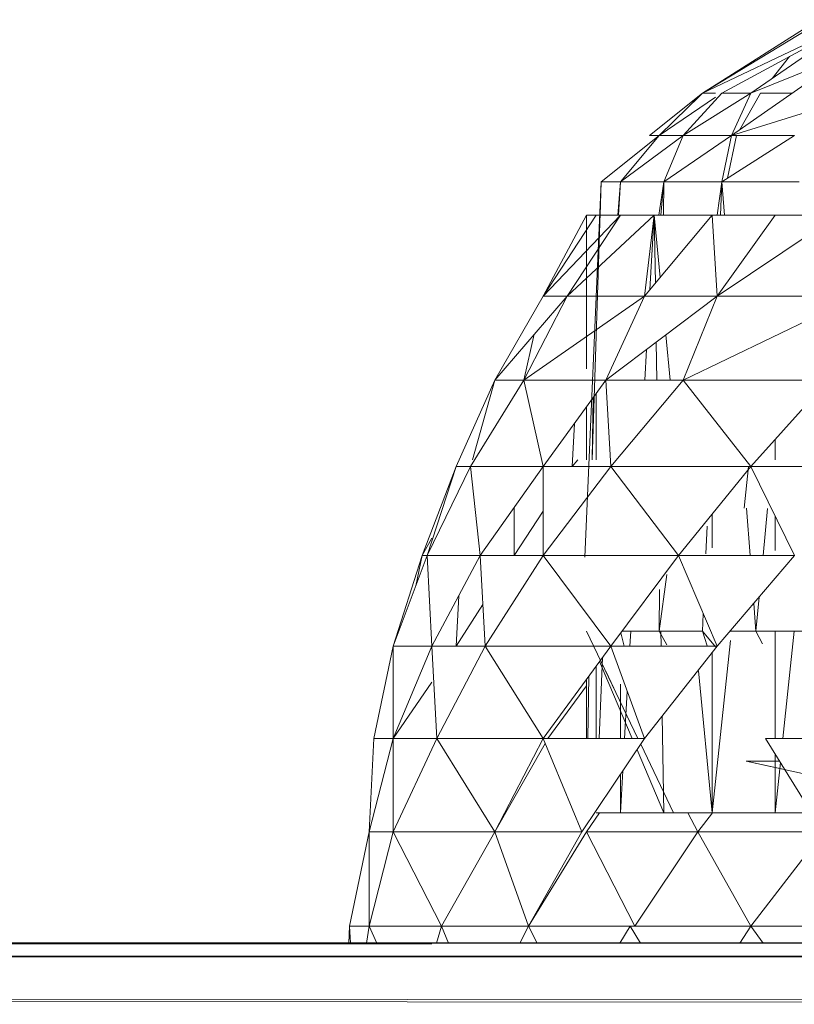
# Model space of a CAD drawing. Units: inches. Extents: x 0 to 6720, y 0 to 4752.
# Drawn here: x 1071 to 1086, y 2973 to 2992 of the extents above; entities that cross this region are included whole.
import ezdxf

# ---------------------------------------------------------------- set-up
doc = ezdxf.new("R2010")
doc.units = ezdxf.units.IN
doc.header["$MEASUREMENT"] = 0

# ---------------------------------------------------------------- blocks, each defined once
blk = doc.blocks.new('46_DWG-536400-Level 1')
at = {"lineweight": 9}
for p, q in [((78433.4823, -1567.0305), (78433.7148, -1566.8894)), ((78433.4823, -1567.0305), (78433.7055, -1566.8894)), ((78433.4823, -1567.0305), (78433.7799, -1566.8894)), ((78433.5195, -1567.0305), (78433.7799, -1566.8894)), ((78433.5753, -1567.0305), (78433.7799, -1566.8894)), ((78433.5381, -1567.1125), (78433.7613, -1566.9561)), ((78433.5753, -1567.0305), (78433.7613, -1566.9561)), ((78433.6162, -1567.0023), (78433.6497, -1566.96)), ((78433.38, -1567.1125), (78433.4823, -1567.0305)), ((78433.3986, -1567.1125), (78433.4823, -1567.0305)), ((78433.3986, -1567.1125), (78433.4823, -1567.0305)), ((78433.3986, -1567.1125), (78433.5074, -1567.0387)), ((78433.4451, -1567.1125), (78433.5753, -1567.0305)), ((78433.4451, -1567.1125), (78433.5195, -1567.0305)), ((78433.4454, -1567.0666), (78433.4823, -1567.0305)), ((78433.5074, -1567.0305), (78433.4823, -1567.0305)), ((78433.5753, -1567.0305), (78433.5195, -1567.0305)), ((78433.5381, -1567.1125), (78433.5753, -1567.0305)), ((78433.5381, -1567.1125), (78433.7985, -1567.0305)), ((78433.5535, -1567.1017), (78433.5939, -1567.0305)), ((78433.5939, -1567.0305), (78433.6551, -1567.0305)), ((78433.2869, -1567.2014), (78433.3986, -1567.1125)), ((78433.3986, -1567.1125), (78433.3241, -1567.2014)), ((78433.3241, -1567.2014), (78433.4451, -1567.1125)), ((78433.3986, -1567.1125), (78433.38, -1567.1125)), ((78433.38, -1567.1125), (78433.3986, -1567.1125)), ((78433.3986, -1567.1125), (78433.4451, -1567.1125)), ((78433.4451, -1567.1125), (78433.4079, -1567.2014)), ((78433.4079, -1567.2014), (78433.5381, -1567.1125)), ((78433.4451, -1567.1125), (78433.5381, -1567.1125)), ((78433.5381, -1567.1125), (78433.5195, -1567.2014)), ((78433.5195, -1567.2014), (78433.659, -1567.1125)), ((78433.5302, -1567.1946), (78433.5474, -1567.1125)), ((78433.5381, -1567.1125), (78433.659, -1567.1125)), ((78433.2869, -1567.2014), (78433.2559, -1567.9233)), ((78433.2869, -1567.2014), (78433.2697, -1567.7363)), ((78433.2869, -1567.2014), (78433.2849, -1567.2655)), ((78433.2869, -1567.2014), (78433.2849, -1567.2655)), ((78433.2869, -1567.2014), (78433.3241, -1567.2014)), ((78433.3241, -1567.2014), (78433.3193, -1567.2655)), ((78433.3241, -1567.2014), (78433.3207, -1567.2655)), ((78433.3241, -1567.2014), (78433.4079, -1567.2014)), ((78433.4079, -1567.2014), (78433.3982, -1567.2655)), ((78433.4079, -1567.2014), (78433.4017, -1567.2655)), ((78433.4079, -1567.2014), (78433.4072, -1567.2655)), ((78433.4079, -1567.2014), (78433.5195, -1567.2014)), ((78433.5195, -1567.2014), (78433.5105, -1567.2655)), ((78433.5195, -1567.2014), (78433.5167, -1567.2655)), ((78433.5195, -1567.2014), (78433.6683, -1567.2014)), ((78433.5195, -1567.2014), (78433.5243, -1567.2655)), ((78433.1753, -1567.4213), (78433.259, -1567.2655)), ((78433.1753, -1567.4213), (78433.259, -1567.2655)), ((78433.2776, -1567.2655), (78433.1753, -1567.4213)), ((78433.1753, -1567.4213), (78433.3241, -1567.2655)), ((78433.2218, -1567.4213), (78433.3893, -1567.2655)), ((78433.2218, -1567.4213), (78433.3241, -1567.2655)), ((78433.2776, -1567.2655), (78433.259, -1567.2655)), ((78433.2869, -1567.2655), (78433.259, -1567.2655)), ((78433.259, -1567.2655), (78433.259, -1567.5605)), ((78433.259, -1567.2655), (78433.259, -1567.5612)), ((78433.2776, -1567.2655), (78433.3241, -1567.2655)), ((78433.3893, -1567.2655), (78433.3241, -1567.2655)), ((78433.5009, -1567.2655), (78433.3707, -1567.4213)), ((78433.3707, -1567.4213), (78433.3893, -1567.2655)), ((78433.3893, -1567.2655), (78433.3811, -1567.4088)), ((78433.5009, -1567.2655), (78433.3893, -1567.2655)), ((78433.3893, -1567.2655), (78433.3914, -1567.3965)), ((78433.3893, -1567.2655), (78433.4009, -1567.3852)), ((78433.5009, -1567.2655), (78433.6218, -1567.2655)), ((78433.5009, -1567.2655), (78433.5102, -1567.4213)), ((78433.5102, -1567.4213), (78433.7427, -1567.2655)), ((78433.5102, -1567.4213), (78433.6218, -1567.2655)), ((78433.7427, -1567.2655), (78433.6218, -1567.2655)), ((78433.0823, -1567.5828), (78433.2218, -1567.4213)), ((78433.1753, -1567.4213), (78433.0823, -1567.5828)), ((78433.2218, -1567.4213), (78433.1381, -1567.5828)), ((78433.3707, -1567.4213), (78433.1381, -1567.5828)), ((78433.1753, -1567.4213), (78433.2218, -1567.4213)), ((78433.3707, -1567.4213), (78433.2218, -1567.4213)), ((78433.3707, -1567.4213), (78433.2962, -1567.5828)), ((78433.3707, -1567.4213), (78433.2962, -1567.5828)), ((78433.2962, -1567.5828), (78433.5102, -1567.4213)), ((78433.3707, -1567.4213), (78433.5102, -1567.4213)), ((78433.3707, -1567.4213), (78433.5102, -1567.4213)), ((78433.5102, -1567.4213), (78433.4451, -1567.5828)), ((78433.7799, -1567.4213), (78433.4451, -1567.5828)), ((78433.7799, -1567.4213), (78433.5102, -1567.4213)), ((78433.1381, -1567.5828), (78433.1584, -1567.4947)), ((78433.4116, -1567.4957), (78433.4201, -1567.5828)), ((78433.3932, -1567.5096), (78433.3944, -1567.5828)), ((78433.3746, -1567.5236), (78433.3713, -1567.5828)), ((78433.0823, -1567.5828), (78433.0079, -1567.7492)), ((78433.0079, -1567.7492), (78433.0823, -1567.5828)), ((78433.0358, -1567.7492), (78433.1381, -1567.5828)), ((78433.0823, -1567.5828), (78433.0394, -1567.7363)), ((78433.0823, -1567.5828), (78433.1381, -1567.5828)), ((78433.1381, -1567.5828), (78433.1753, -1567.7492)), ((78433.1381, -1567.5828), (78433.2962, -1567.5828)), ((78433.1753, -1567.7492), (78433.2962, -1567.5828)), ((78433.2962, -1567.5828), (78433.3055, -1567.7492)), ((78433.2962, -1567.5828), (78433.4451, -1567.5828)), ((78433.3055, -1567.7492), (78433.4451, -1567.5828)), ((78433.4451, -1567.5828), (78433.5753, -1567.7492)), ((78433.4451, -1567.5828), (78433.7241, -1567.5828)), ((78433.5753, -1567.7492), (78433.7241, -1567.5828)), ((78433.2776, -1567.6084), (78433.2776, -1567.7363)), ((78433.272, -1567.6162), (78433.27, -1567.7363)), ((78433.259, -1567.634), (78433.259, -1567.7363)), ((78433.259, -1567.634), (78433.259, -1567.7363)), ((78433.2311, -1567.7492), (78433.2358, -1567.666)), ((78433.6218, -1567.6972), (78433.6218, -1567.7363)), ((78433.242, -1567.7363), (78433.2311, -1567.7492)), ((78432.9428, -1567.9203), (78433.0079, -1567.7492)), ((78433.0079, -1567.7492), (78432.9521, -1567.9203)), ((78432.9521, -1567.9203), (78433.0358, -1567.7492)), ((78433.0079, -1567.7492), (78433.0358, -1567.7492)), ((78433.0358, -1567.7492), (78433.0544, -1567.9203)), ((78433.0358, -1567.7492), (78433.1753, -1567.7492)), ((78433.0544, -1567.9203), (78433.1753, -1567.7492)), ((78433.1753, -1567.7492), (78433.1753, -1567.9203)), ((78433.1753, -1567.7492), (78433.3055, -1567.7492)), ((78433.1753, -1567.9203), (78433.3055, -1567.7492)), ((78433.3055, -1567.7492), (78433.4358, -1567.9203)), ((78433.3055, -1567.7492), (78433.5753, -1567.7492)), ((78433.4358, -1567.9203), (78433.5753, -1567.7492)), ((78433.5709, -1567.7492), (78433.5626, -1567.829)), ((78433.5753, -1567.7492), (78433.659, -1567.9203)), ((78433.5753, -1567.7492), (78433.8078, -1567.7492)), ((78433.1195, -1567.9203), (78433.1195, -1567.8282)), ((78433.1753, -1567.8348), (78433.1195, -1567.9203)), ((78433.5668, -1567.8291), (78433.5736, -1567.9203)), ((78433.6074, -1567.8297), (78433.5987, -1567.9203)), ((78433.5009, -1567.8405), (78433.5009, -1567.9054)), ((78433.6218, -1567.8443), (78433.6218, -1567.9105)), ((78433.491, -1567.8635), (78433.4887, -1567.9168)), ((78432.9611, -1567.8866), (78432.9428, -1567.9203)), ((78432.9428, -1567.9203), (78432.887, -1568.0948)), ((78432.887, -1568.0948), (78432.9521, -1567.9203)), ((78432.9304, -1567.9785), (78432.9428, -1567.9203)), ((78432.9428, -1567.9203), (78432.9521, -1567.9203)), ((78432.9521, -1567.9203), (78432.9614, -1568.0948)), ((78432.9521, -1567.9203), (78433.0544, -1567.9203)), ((78432.9614, -1568.0948), (78433.0544, -1567.9203)), ((78433.0544, -1567.9203), (78433.0637, -1568.0948)), ((78433.0544, -1567.9203), (78433.1753, -1567.9203)), ((78433.0637, -1568.0948), (78433.1753, -1567.9203)), ((78433.1753, -1567.9203), (78433.3055, -1568.0948)), ((78433.1753, -1567.9203), (78433.4358, -1567.9203)), ((78433.3055, -1568.0948), (78433.4358, -1567.9203)), ((78433.4358, -1567.9203), (78433.5102, -1568.0948)), ((78433.4358, -1567.9203), (78433.659, -1567.9203)), ((78433.5102, -1568.0948), (78433.659, -1567.9203)), ((78433.4138, -1567.9569), (78433.3986, -1568.0656)), ((78433.3994, -1567.9857), (78433.3986, -1568.0656)), ((78433.0079, -1568.0948), (78433.0131, -1567.9979)), ((78433.5909, -1568.0001), (78433.5846, -1568.0656)), ((78433.0594, -1568.0143), (78433.0079, -1568.0948)), ((78433.5806, -1568.0123), (78433.5846, -1568.0656)), ((78433.4837, -1568.0327), (78433.4823, -1568.0656)), ((78433.358, -1568.2724), (78433.259, -1568.0656)), ((78433.3273, -1568.0656), (78433.3986, -1568.0656)), ((78433.344, -1568.0656), (78433.3423, -1568.0948)), ((78433.4133, -1568.092), (78433.3986, -1568.0656)), ((78433.4823, -1568.0656), (78433.3986, -1568.0656)), ((78433.4022, -1568.0656), (78433.4027, -1568.0948)), ((78433.5074, -1568.0961), (78433.4823, -1568.0656)), ((78433.4914, -1568.0943), (78433.4823, -1568.0656)), ((78433.5351, -1568.0656), (78433.5846, -1568.0656)), ((78433.5976, -1568.09), (78433.5846, -1568.0656)), ((78433.7287, -1568.0656), (78433.5846, -1568.0656)), ((78433.6218, -1568.0656), (78433.6218, -1568.2724)), ((78433.6586, -1568.0656), (78433.6368, -1568.2724)), ((78433.3311, -1568.0948), (78433.3249, -1568.0689)), ((78433.5358, -1568.0838), (78433.5009, -1568.4155)), ((78432.8498, -1568.2724), (78432.887, -1568.0948)), ((78432.887, -1568.2724), (78432.9614, -1568.0948)), ((78432.887, -1568.0948), (78432.887, -1568.2724)), ((78432.887, -1568.0948), (78432.9614, -1568.0948)), ((78432.9614, -1568.0948), (78432.9707, -1568.2724)), ((78432.9614, -1568.0948), (78433.0637, -1568.0948)), ((78432.9707, -1568.2724), (78433.0637, -1568.0948)), ((78433.0637, -1568.0948), (78433.1753, -1568.2724)), ((78433.0637, -1568.0948), (78433.3055, -1568.0948)), ((78433.1753, -1568.2724), (78433.3055, -1568.0948)), ((78433.3055, -1568.0948), (78433.3707, -1568.2724)), ((78433.3055, -1568.0948), (78433.5102, -1568.0948)), ((78433.3707, -1568.2724), (78433.5102, -1568.0948)), ((78433.2897, -1568.1164), (78433.2834, -1568.2724)), ((78433.5009, -1568.1067), (78433.5009, -1568.4155)), ((78433.2776, -1568.1329), (78433.2776, -1568.2724)), ((78433.347, -1568.2724), (78433.284, -1568.1243)), ((78433.299, -1568.1596), (78433.2869, -1568.1312)), ((78433.259, -1568.1583), (78433.259, -1568.2724)), ((78433.259, -1568.1583), (78433.259, -1568.2724)), ((78433.2633, -1568.1525), (78433.2613, -1568.2724)), ((78433.3116, -1568.1755), (78433.2961, -1568.143)), ((78433.4744, -1568.1422), (78433.5009, -1568.4155)), ((78432.9611, -1568.1636), (78432.887, -1568.2724)), ((78433.259, -1568.171), (78433.1846, -1568.2724)), ((78433.3241, -1568.1677), (78433.3241, -1568.2724)), ((78433.3374, -1568.1817), (78433.3322, -1568.2724)), ((78433.4048, -1568.2289), (78433.4079, -1568.4155)), ((78432.8405, -1568.4521), (78432.887, -1568.2724)), ((78432.8405, -1568.4521), (78432.8498, -1568.2724)), ((78432.8498, -1568.2724), (78432.8405, -1568.4521)), ((78432.8498, -1568.2724), (78432.887, -1568.2724)), ((78432.887, -1568.2724), (78432.887, -1568.4521)), ((78432.887, -1568.2724), (78432.9707, -1568.2724)), ((78432.887, -1568.4521), (78432.9707, -1568.2724)), ((78432.9707, -1568.2724), (78433.0823, -1568.4521)), ((78432.9707, -1568.2724), (78433.1753, -1568.2724)), ((78433.0823, -1568.4521), (78433.1753, -1568.2724)), ((78433.1753, -1568.2724), (78433.2497, -1568.4521)), ((78433.1753, -1568.2724), (78433.3707, -1568.2724)), ((78433.2497, -1568.4521), (78433.3707, -1568.2724)), ((78433.6032, -1568.2724), (78433.7148, -1568.4521)), ((78433.6032, -1568.2724), (78433.8636, -1568.2724)), ((78433.1792, -1568.2819), (78433.0823, -1568.4521)), ((78433.4265, -1568.4155), (78433.3633, -1568.2834)), ((78433.4079, -1568.4155), (78433.3562, -1568.294)), ((78433.6218, -1568.3024), (78433.6218, -1568.4155)), ((78433.5939, -1568.3156), (78433.566, -1568.3156)), ((78433.566, -1568.3156), (78433.6125, -1568.3156)), ((78433.566, -1568.3156), (78433.6401, -1568.3318)), ((78433.566, -1568.3156), (78434.0218, -1568.4155)), ((78433.63, -1568.3156), (78433.5939, -1568.3156)), ((78433.632, -1568.3187), (78433.6218, -1568.4155)), ((78433.3287, -1568.3347), (78433.3241, -1568.4155)), ((78433.3241, -1568.3415), (78433.3241, -1568.4155)), ((78433.2837, -1568.4155), (78433.259, -1568.4521)), ((78433.2776, -1568.4155), (78433.3241, -1568.4155)), ((78433.4079, -1568.4155), (78433.3241, -1568.4155)), ((78433.4079, -1568.4155), (78433.5009, -1568.4155)), ((78433.4265, -1568.4155), (78433.4079, -1568.4155)), ((78433.473, -1568.4521), (78433.454, -1568.4155)), ((78433.5014, -1568.4155), (78433.473, -1568.4521)), ((78433.5009, -1568.4155), (78433.6218, -1568.4155)), ((78433.6921, -1568.4155), (78433.6218, -1568.4155)), ((78432.8032, -1568.6336), (78432.8405, -1568.4521)), ((78432.8405, -1568.4521), (78432.8032, -1568.6336)), ((78432.8405, -1568.4521), (78432.8405, -1568.6336)), ((78432.8405, -1568.4521), (78432.887, -1568.4521)), ((78432.8405, -1568.6336), (78432.887, -1568.4521)), ((78432.887, -1568.4521), (78432.98, -1568.6336)), ((78432.887, -1568.4521), (78433.0823, -1568.4521)), ((78432.98, -1568.6336), (78433.0823, -1568.4521)), ((78433.0823, -1568.4521), (78433.1474, -1568.6336)), ((78433.0823, -1568.4521), (78433.2497, -1568.4521)), ((78433.259, -1568.4521), (78433.1474, -1568.6336)), ((78433.1474, -1568.6336), (78433.2497, -1568.4521)), ((78433.3521, -1568.6336), (78433.259, -1568.4521)), ((78433.473, -1568.4521), (78433.259, -1568.4521)), ((78433.473, -1568.4521), (78433.3521, -1568.6336)), ((78433.473, -1568.4521), (78433.5753, -1568.6336)), ((78433.473, -1568.4521), (78433.7148, -1568.4521)), ((78433.5753, -1568.6336), (78433.7148, -1568.4521)), ((78432.8016, -1568.6661), (78432.8032, -1568.6336)), ((78432.8032, -1568.6336), (78432.8405, -1568.6336)), ((78432.8032, -1568.6336), (78432.8049, -1568.6661)), ((78432.8355, -1568.6661), (78432.8405, -1568.6336)), ((78432.8405, -1568.6336), (78432.8554, -1568.6661)), ((78432.8405, -1568.6336), (78432.98, -1568.6336)), ((78432.97, -1568.6661), (78432.98, -1568.6336)), ((78432.98, -1568.6336), (78433.1474, -1568.6336)), ((78432.98, -1568.6336), (78432.9933, -1568.6661)), ((78433.1308, -1568.6661), (78433.1474, -1568.6336)), ((78433.3427, -1568.6336), (78433.1474, -1568.6336)), ((78433.164, -1568.6661), (78433.1474, -1568.6336)), ((78433.3228, -1568.6661), (78433.3427, -1568.6336)), ((78433.3427, -1568.6336), (78433.5753, -1568.6336)), ((78433.3427, -1568.6336), (78433.3627, -1568.6661)), ((78433.5537, -1568.6662), (78433.5753, -1568.6336)), ((78433.5753, -1568.6336), (78433.5986, -1568.6662)), ((78433.5753, -1568.6336), (78433.8357, -1568.6336)), ((78429.036, -1568.6656), (78438.9564, -1568.6675)), ((78429.036, -1568.6656), (78439.2822, -1568.6656)), ((78432.9611, -1568.6674), (78429.036, -1568.6656)), ((78429.036, -1568.6656), (78438.9553, -1568.6668)), ((78429.157, -1568.6915), (78439.1951, -1568.6902)), ((78439.1952, -1568.6909), (78429.157, -1568.6915)), ((78439.1954, -1568.6937), (78429.157, -1568.6915)), ((78439.2003, -1568.7708), (78429.2779, -1568.7765)), ((78439.2011, -1568.7836), (78429.2779, -1568.7765))]:
    blk.add_line(p, q, dxfattribs=at)

msp = doc.modelspace()

# ---------------------------------------------------------------- block references
at = {"lineweight": 9, "xscale": 10, "yscale": 10, "zscale": 10}
msp.add_blockref('46_DWG-536400-Level 1', (-783250.3, 18660.964), dxfattribs=at)

doc.saveas('drawing.dxf')
